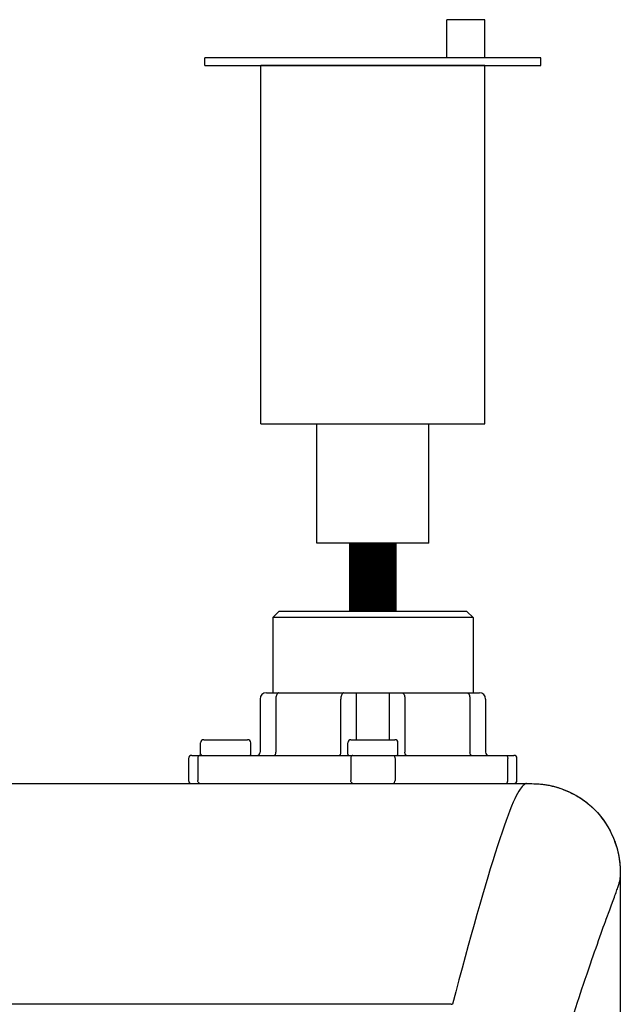
# Model space of a CAD drawing. Units: inches. Extents: x -139 to 98, y -19 to 145.
# Drawn here: x 47 to 51, y 69 to 76 of the extents above; entities that cross this region are included whole.
import ezdxf

# ---------------------------------------------------------------- set-up
doc = ezdxf.new("R2010")
doc.units = ezdxf.units.IN
doc.header["$MEASUREMENT"] = 0
doc.layers.add('menote', color=7, linetype='Continuous')

# ---------------------------------------------------------------- blocks, each defined once
blk = doc.blocks.new('Air Vent')
at = {"color": 2}
for p, q in [((-0.7031, 3.2869), (-0.4631, 3.2869)), ((-0.7031, 3.0469), (-0.7031, 3.2869)), ((-0.4631, 3.0469), (-0.4631, 3.2869)), ((-1.0547, 3), (-1.0547, 3.0469)), ((-1.0547, 3.0469), (1.0547, 3.0469)), ((1.0547, 3), (1.0547, 3.0469)), ((1.0547, 3), (-1.0547, 3)), ((-0.7031, 2.25), (-0.7031, 3)), ((-0.7031, 3), (0.7031, 3)), ((0.7031, 0.75), (0.7031, 3)), ((-0.7031, 0.75), (-0.7031, 2.25)), ((0.7031, 0.75), (-0.7031, 0.75)), ((-0.3516, 0), (-0.3516, 0.75)), ((0.3516, 0), (0.3516, 0.75)), ((-0.3516, 0), (0.3516, 0))]:
    blk.add_line(p, q, dxfattribs=at)
blk = doc.blocks.new('NHB-H (55-80-110-150)')
at = {"color": 9, "linetype": 'Continuous'}
for p, q in [((-0.2359, 26.41), (-0.2752, 26.3707)), ((0.9436, 26.41), (-0.2359, 26.41)), ((0.9436, 26.41), (0.983, 26.3707)), ((-0.2752, 26.3707), (-0.2752, 25.8989)), ((0.983, 26.3707), (-0.2752, 26.3707)), ((0.983, 26.3707), (0.983, 25.8989)), ((-0.3539, 25.8596), (-0.3539, 25.5254)), ((-0.3145, 25.8989), (1.0223, 25.8989)), ((-0.2556, 25.8596), (-0.2556, 25.5254)), ((0.1527, 25.5254), (0.1527, 25.8596)), ((0.251, 25.604), (0.251, 25.8989)), ((0.4568, 25.8989), (0.4568, 25.604)), ((0.5551, 25.8596), (0.5551, 25.5254)), ((0.9633, 25.8596), (0.9633, 25.5254)), ((1.0616, 25.8596), (1.0616, 25.5254)), ((-0.7077, 25.604), (-0.4325, 25.604)), ((0.2162, 25.604), (0.4915, 25.604)), ((-0.7274, 25.5136), (-0.7274, 25.5843)), ((-0.4128, 25.5136), (-0.4128, 25.5843)), ((0.1966, 25.5136), (0.1966, 25.5843)), ((0.5111, 25.5136), (0.5111, 25.5843)), ((-0.8032, 25.486), (-0.8032, 25.3484)), ((-0.7836, 25.5057), (1.2385, 25.5057)), ((-0.7456, 25.486), (-0.7456, 25.3484)), ((0.2149, 25.486), (0.2149, 25.3484)), ((0.4929, 25.486), (0.4929, 25.3484)), ((1.2006, 25.3484), (1.2006, 25.486)), ((1.2582, 25.3484), (1.2582, 25.486))]:
    blk.add_line(p, q, dxfattribs=at)
at = {"linetype": 'Continuous'}
for p, q in [((-14.8819, 25.3288), (1.3172, 25.3288)), ((1.9069, 24.739), (1.9069, 2.131)), ((1.8192, 24.4782), (1.8405, 24.536)), ((0.8453, 23.9426), (-14.3392, 23.9426)), ((0.8453, 23.9426), (0.8531, 23.9426))]:
    blk.add_line(p, q, dxfattribs=at)
at = {"color": 9, "linetype": 'Continuous'}
for points in [[(-0.2359, 25.8989), (-0.239, 25.8984), (-0.242, 25.897), (-0.2448, 25.8946), (-0.2475, 25.8914), (-0.2498, 25.8874), (-0.2518, 25.8827), (-0.2534, 25.8774), (-0.2546, 25.8717), (-0.2553, 25.8657), (-0.2556, 25.8596)], [(0.1723, 25.8989), (0.1692, 25.8984), (0.1662, 25.897), (0.1634, 25.8946), (0.1608, 25.8914), (0.1584, 25.8874), (0.1564, 25.8827), (0.1548, 25.8774), (0.1536, 25.8717), (0.1529, 25.8657), (0.1527, 25.8596)], [(0.5354, 25.8989), (0.5385, 25.8984), (0.5415, 25.897), (0.5443, 25.8946), (0.547, 25.8914), (0.5493, 25.8874), (0.5513, 25.8827), (0.5529, 25.8774), (0.5541, 25.8717), (0.5548, 25.8657), (0.5551, 25.8596)], [(0.9436, 25.8989), (0.9467, 25.8984), (0.9497, 25.897), (0.9526, 25.8946), (0.9552, 25.8914), (0.9575, 25.8874), (0.9595, 25.8827), (0.9612, 25.8774), (0.9623, 25.8717), (0.9631, 25.8657), (0.9633, 25.8596)], [(-0.7317, 25.5057), (-0.7345, 25.5053), (-0.7371, 25.5042), (-0.7395, 25.5024), (-0.7416, 25.4999), (-0.7433, 25.497), (-0.7446, 25.4936), (-0.7454, 25.4899), (-0.7456, 25.486)], [(-0.2654, 25.5057), (-0.2635, 25.5061), (-0.2616, 25.5072), (-0.2599, 25.509), (-0.2584, 25.5115), (-0.2572, 25.5144), (-0.2563, 25.5178), (-0.2558, 25.5215), (-0.2556, 25.5254)], [(0.1428, 25.5057), (0.1447, 25.5061), (0.1466, 25.5072), (0.1483, 25.509), (0.1498, 25.5115), (0.151, 25.5144), (0.1519, 25.5178), (0.1525, 25.5215), (0.1527, 25.5254)], [(0.2288, 25.5057), (0.226, 25.5053), (0.2234, 25.5042), (0.221, 25.5024), (0.2189, 25.4999), (0.2172, 25.497), (0.2159, 25.4936), (0.2151, 25.4899), (0.2149, 25.486)], [(0.479, 25.5057), (0.4817, 25.5053), (0.4843, 25.5042), (0.4867, 25.5024), (0.4888, 25.4999), (0.4905, 25.497), (0.4918, 25.4936), (0.4926, 25.4899), (0.4929, 25.486)], [(0.5649, 25.5057), (0.563, 25.5061), (0.5611, 25.5072), (0.5594, 25.509), (0.5579, 25.5115), (0.5567, 25.5144), (0.5558, 25.5178), (0.5553, 25.5215), (0.5551, 25.5254)], [(0.9731, 25.5057), (0.9712, 25.5061), (0.9694, 25.5072), (0.9677, 25.509), (0.9662, 25.5115), (0.965, 25.5144), (0.964, 25.5178), (0.9635, 25.5215), (0.9633, 25.5254)], [(1.1867, 25.5057), (1.1894, 25.5053), (1.192, 25.5042), (1.1944, 25.5024), (1.1965, 25.4999), (1.1983, 25.497), (1.1995, 25.4936), (1.2003, 25.4899), (1.2006, 25.486)], [(-0.7395, 25.3321), (-0.7416, 25.3345), (-0.7433, 25.3375), (-0.7446, 25.3409), (-0.7454, 25.3446), (-0.7456, 25.3484)], [(-0.7317, 25.3288), (-0.7345, 25.3292), (-0.7371, 25.3303), (-0.7395, 25.3321)], [(0.2288, 25.3288), (0.226, 25.3292), (0.2234, 25.3303), (0.221, 25.3321), (0.2189, 25.3345), (0.2172, 25.3375), (0.2159, 25.3409), (0.2151, 25.3446), (0.2149, 25.3484)], [(0.479, 25.3288), (0.4817, 25.3292), (0.4843, 25.3303), (0.4867, 25.3321), (0.4888, 25.3345), (0.4905, 25.3375), (0.4918, 25.3409), (0.4926, 25.3446), (0.4929, 25.3484)], [(1.1867, 25.3288), (1.1894, 25.3292), (1.192, 25.3303), (1.1944, 25.3321), (1.1965, 25.3345), (1.1983, 25.3375), (1.1995, 25.3409), (1.2003, 25.3446), (1.2006, 25.3484)]]:
    blk.add_lwpolyline(points, dxfattribs=at)
at = {"linetype": 'Continuous'}
for points in [[(1.3172, 25.3288), (1.3163, 25.3287), (1.3144, 25.3283), (1.3113, 25.3271), (1.3074, 25.325), (1.3027, 25.3217), (1.2973, 25.317), (1.2914, 25.3107), (1.2849, 25.3027), (1.2779, 25.2928), (1.2704, 25.281), (1.2625, 25.2671), (1.254, 25.2509), (1.2449, 25.2323), (1.2353, 25.211), (1.225, 25.1869), (1.2141, 25.16), (1.2027, 25.1303), (1.1906, 25.0977), (1.1779, 25.0622), (1.1646, 25.0237), (1.1508, 24.9824), (1.1365, 24.9386), (1.1217, 24.8921), (1.1064, 24.8434), (1.0909, 24.7928), (1.075, 24.7402), (1.0587, 24.6852), (1.042, 24.6281), (1.0248, 24.5688), (1.0073, 24.5074), (0.9893, 24.444), (0.9711, 24.3786), (0.9524, 24.3111), (0.9333, 24.2416), (0.9138, 24.17), (0.894, 24.0963), (0.8737, 24.0205), (0.8531, 23.9426)], [(1.3172, 25.3288), (1.3518, 25.3284), (1.3645, 25.3281)], [(1.3645, 25.3281), (1.3852, 25.3271), (1.4173, 25.3243), (1.4482, 25.3199), (1.4779, 25.3137), (1.5064, 25.3062), (1.5339, 25.2974), (1.5605, 25.2874), (1.5861, 25.2763), (1.611, 25.2641), (1.6351, 25.2508), (1.6585, 25.2363), (1.6813, 25.2207), (1.7033, 25.2038), (1.7246, 25.1857), (1.7449, 25.1665), (1.7641, 25.1462), (1.7821, 25.1249), (1.799, 25.1028), (1.8146, 25.08), (1.829, 25.0566), (1.8424, 25.0325), (1.8546, 25.0077), (1.8657, 24.982), (1.8756, 24.9555), (1.8844, 24.928), (1.892, 24.8995), (1.8981, 24.8698), (1.9025, 24.839), (1.9053, 24.8069), (1.9066, 24.7735), (1.9069, 24.739)], [(1.3769, 25.3275), (1.3842, 25.3271), (1.3913, 25.3266), (1.3983, 25.3261), (1.4051, 25.3255), (1.412, 25.3249), (1.4188, 25.3241), (1.4256, 25.3233), (1.4325, 25.3224), (1.4394, 25.3213), (1.4462, 25.3202), (1.453, 25.319), (1.4598, 25.3177), (1.4665, 25.3163), (1.4732, 25.3149), (1.48, 25.3133), (1.4869, 25.3116), (1.4939, 25.3097), (1.5013, 25.3077), (1.5089, 25.3055), (1.517, 25.303), (1.5255, 25.3003), (1.5344, 25.2972), (1.5438, 25.2939), (1.5534, 25.2902), (1.5634, 25.2862), (1.5737, 25.2818), (1.5841, 25.2772), (1.5948, 25.2722), (1.6057, 25.2668), (1.6167, 25.2611), (1.6277, 25.255), (1.6388, 25.2485), (1.65, 25.2417), (1.6611, 25.2346), (1.6723, 25.227), (1.6833, 25.2191), (1.6943, 25.2109), (1.7051, 25.2023), (1.7158, 25.1934), (1.7263, 25.1842), (1.7365, 25.1746), (1.7465, 25.1648), (1.7562, 25.1548), (1.7656, 25.1445), (1.7747, 25.134), (1.7835, 25.1232), (1.792, 25.1122), (1.8003, 25.101), (1.8083, 25.0896), (1.8159, 25.078), (1.8233, 25.0662), (1.8305, 25.0542), (1.8373, 25.042), (1.8438, 25.0297), (1.85, 25.0172), (1.8559, 25.0046), (1.8615, 24.9919), (1.8668, 24.979), (1.8718, 24.9661), (1.8765, 24.953), (1.8809, 24.9399), (1.8849, 24.9266), (1.8887, 24.9131), (1.8921, 24.8995), (1.8951, 24.8858), (1.8977, 24.8721), (1.8999, 24.8585), (1.9017, 24.8451), (1.9032, 24.8316), (1.9044, 24.8178), (1.9054, 24.8035), (1.9061, 24.7886), (1.9066, 24.7729), (1.9068, 24.7564), (1.9069, 24.739)], [(1.8698, 24.6154), (1.8734, 24.6252), (1.8769, 24.6348), (1.8803, 24.6442), (1.8834, 24.6531), (1.8862, 24.6611), (1.8888, 24.6687), (1.8913, 24.676), (1.8936, 24.683), (1.8957, 24.6895), (1.8975, 24.6955), (1.8992, 24.7013), (1.9007, 24.7067), (1.9021, 24.7118), (1.9033, 24.7166), (1.9043, 24.7209), (1.9051, 24.7247), (1.9057, 24.7281), (1.9061, 24.7309), (1.9065, 24.7333), (1.9067, 24.7354), (1.9068, 24.7369), (1.9069, 24.7381), (1.9069, 24.7388), (1.9069, 24.739)], [(1.8586, 24.5849), (1.8624, 24.5952), (1.8698, 24.6154)], [(1.8405, 24.536), (1.8501, 24.5617), (1.8586, 24.5849)], [(1.7871, 24.3894), (1.7939, 24.4085), (1.8004, 24.4264), (1.8071, 24.4449), (1.8135, 24.4625), (1.8192, 24.4782)], [(1.7198, 24.1973), (1.7288, 24.2235), (1.7373, 24.2479), (1.746, 24.2731), (1.7546, 24.2977), (1.7629, 24.3211), (1.7709, 24.344), (1.7871, 24.3894)], [(1.6665, 24.0399), (1.6761, 24.0684), (1.6869, 24.1003), (1.698, 24.1333), (1.7198, 24.1973)], [(1.6167, 23.8891), (1.6387, 23.9562), (1.6483, 23.9851), (1.6665, 24.0399)]]:
    blk.add_lwpolyline(points, dxfattribs=at)
at = {"color": 9, "linetype": 'Continuous'}
for centre, radius, start, end in [((-0.3145, 25.8596), 0.0393, 90, 180), ((1.0223, 25.8596), 0.0393, 0, 90), ((-0.7077, 25.5843), 0.0197, 90, 180), ((-0.4325, 25.5843), 0.0197, 0, 90), ((0.2162, 25.5843), 0.0197, 90, 180), ((0.4915, 25.5843), 0.0197, 0, 90), ((-0.7836, 25.486), 0.0197, 90, 180), ((-0.7195, 25.5136), 0.00786, 180, 270), ((-0.4207, 25.5136), 0.00786, 270, 0), ((-0.3735, 25.5254), 0.0197, 270, 0), ((0.2045, 25.5136), 0.00786, 180, 270), ((0.5033, 25.5136), 0.00786, 270, 0), ((1.0812, 25.5254), 0.0197, 180, 270), ((1.2385, 25.486), 0.0197, 0, 90), ((-0.7836, 25.3484), 0.0197, 180, 258.75), ((1.2385, 25.3484), 0.0197, 270, 0)]:
    blk.add_arc(centre, radius, start, end, dxfattribs=at)

msp = doc.modelspace()

# ---------------------------------------------------------------- linework, layer by layer
at = {"layer": 'menote', "const_width": 0.3}
msp.add_lwpolyline([(48.9758, 71.8608), (48.9758, 72.2894)], dxfattribs=at)

# ---------------------------------------------------------------- block references
msp.add_blockref('NHB-H (55-80-110-150)', (48.6219, 45.4508))
at = {"layer": 'menote', "xscale": -1}
msp.add_blockref('Air Vent', (48.9758, 72.2894), dxfattribs=at)

doc.saveas('drawing.dxf')
